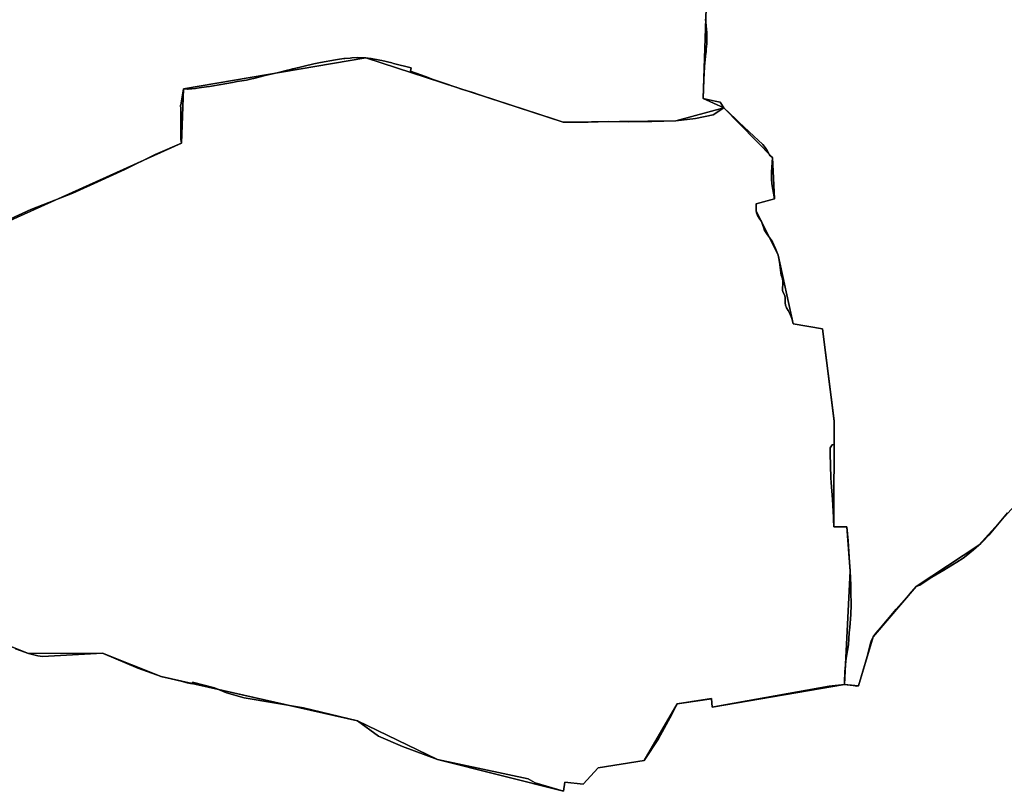
# Model space of a CAD drawing. Units: inches. Extents: x 48930 to 106139, y 57015 to 138762.
# Drawn here: x 62211 to 64029, y 69828 to 71254 of the extents above; entities that cross this region are included whole.
import ezdxf

# ---------------------------------------------------------------- set-up
doc = ezdxf.new("R2010")
doc.units = ezdxf.units.IN
doc.header["$MEASUREMENT"] = 0
for name, color, linetype, lineweight in [('LIMADM_COMM_CADASTRALES', 10, 'Continuous', 25), ('LIMADM_COMMUNES', 10, 'Continuous', 25), ('LIMADM_GEN_COMM_CADASTRALES', 10, 'Continuous', 25), ('LIMADM_GEN_COMMUNES', 10, 'Continuous', 25), ('LIMADM_GEN_SECTIONS', 10, 'Continuous', 25), ('LIMADM_SECTIONS', 10, 'Continuous', 25)]:
    doc.layers.add(name, color=color, linetype=linetype, lineweight=lineweight)

# ---------------------------------------------------------------- blocks, each defined once
blk = doc.blocks.new('limadmin_ACAD_1_FMEBLOCK6')
at = {"layer": 'LIMADM_GEN_COMM_CADASTRALES'}
blk.add_lwpolyline([(2679.4605, -582.9035), (2536.9575, -740.4225), (2421.0235, -816.9335), (2341.5815, -910.0105), (2314.2095, -1000.6025), (2288.5655, -997.6535), (2299.3875, -788.1285), (2293.0255, -706.3015), (2268.7585, -706.6575), (2269.7465, -511.3605), (2247.7865, -340.7705), (2193.9365, -331.1805), (2165.9775, -204.5425), (2125.5705, -122.6675), (2125.4615, -109.9505), (2159.1585, -100.4565), (2155.6085, -24.2385), (2066.0755, 67.4135), (2027.7435, 84.8785), (2036.4685, 344.9075)], dxfattribs=at)
blk = doc.blocks.new('limadmin_ACAD_1_FMEBLOCK73')
at = {"layer": 'LIMADM_GEN_COMM_CADASTRALES'}
blk.add_lwpolyline([(-2358.663, -1074.4655), (-2367.388, -1334.4945), (-2329.056, -1351.9595), (-2239.523, -1443.6115), (-2235.973, -1519.8295), (-2269.67, -1529.3235), (-2269.561, -1542.0405), (-2229.154, -1623.9155), (-2201.195, -1750.5535), (-2147.345, -1760.1435), (-2125.385, -1930.7335), (-2126.373, -2126.0305), (-2102.106, -2125.6745), (-2095.744, -2207.5015), (-2106.566, -2417.0265), (-2080.922, -2419.9755), (-2053.55, -2329.3835), (-1974.108, -2236.3065), (-1858.174, -2159.7955), (-1715.671, -2002.2765)], dxfattribs=at)
blk = doc.blocks.new('limadmin_ACAD_1_FMEBLOCK132')
at = {"layer": 'LIMADM_SECTIONS'}
for points in [[(1877.859, 289.2855), (1869.05, 278.2305), (1856.481, 263.0305), (1853.717, 259.6875), (1843.572, 247.7955), (1842.389, 246.4085), (1833.808, 237.1365), (1828.976, 232.5725), (1825.503, 229.2915), (1815.549, 220.5925), (1804.679, 212.0065), (1796.097, 205.3675), (1784.426, 197.8125), (1760.512, 183.0465), (1738.657, 169.8825), (1716.345, 155.5745), (1709.569, 152.7805), (1696.285, 138.3525), (1672.755, 111.2055), (1643.532, 76.2745), (1635.251, 66.5375), (1630.127, 59.7035), (1627.091, 54.0085), (1624.967, 48.0025), (1618.741, 23.2545), (1602.755, -30.8885), (1599.882, -31.1745), (1593.232, -30.2175), (1587.846, -29.4415), (1587.578, -29.4035), (1582.066, -28.6095), (1577.111, -27.9395), (1554.511, -30.5315), (1548.986, -31.2095), (1356.404, -65.5855), (1332.927, -69.7765), (1331.781, -54.3185), (1327.827, -54.9225), (1325.772, -55.2375), (1295.016, -59.8515), (1290.037, -60.5985), (1267.968, -63.9195), (1258.182, -83.8165), (1233.692, -128.7265), (1207.312, -168.7765), (1122.112, -182.0365), (1094.692, -212.5365), (1060.652, -208.5865), (1058.602, -225.5665), (1005.822, -209.8065), (992.942, -202.3765), (825.662, -166.6765), (760.822, -142.9365), (716.972, -123.4465), (678.052, -95.4765), (578.552, -71.4765), (468.422, -53.0565), (436.312, -43.4865), (414.122, -34.4765), (373.562, -23.9665), (372.713, -27.0015), (363.362, -24.9065), (352.164, -22.2885), (315.162, -13.6365), (272.662, 1.8635), (207.252, 29.5735), (96.502, 23.8535), (87.892, 24.5435), (70.622, 29.0035), (46.202, 37.7235)], [(-2.146, 814.4675), (75.045, 849.7245), (152.619, 879.5955), (198.515, 900.3335), (248.429, 923.2245), (304.517, 951.2315), (352.791, 972.3025), (352.029, 978.9465), (351.497, 1035.6055), (351.431, 1042.0705), (351.473, 1042.5375), (356.082, 1068.6705), (356.481, 1072.2425), (363.934, 1072.1755), (365.427, 1072.1625), (378.864, 1073.3885), (385.457, 1074.0545), (398.985, 1075.9085), (404.795, 1076.7335), (426.314, 1080.1955), (436.528, 1082.2255), (436.688, 1082.2315), (447.067, 1084.1565), (456.024, 1085.7355), (473.221, 1088.7665), (483.018, 1091.0005), (486.664, 1091.8315), (507.768, 1096.9885), (529.418, 1102.2795), (548.97, 1107.0565), (554.198, 1108.3345), (558.25, 1109.2855), (559.497, 1109.5785), (597.045, 1118.3935), (600.691, 1119.2495), (609.407, 1120.8815), (637.66, 1126.1725), (640.804, 1126.6195), (652.862, 1128.3325), (654.892, 1128.6215), (664.545, 1129.4195), (667.229, 1129.6415), (678.648, 1130.1515), (693.432, 1129.8455), (697.956, 1129.3215), (703.118, 1128.7235), (719.323, 1125.3465), (722.637, 1124.6565), (741.295, 1120.2695), (744.272, 1119.5105), (776.86, 1111.1995), (777.011, 1111.1605), (775.738, 1105.2835), (786.293, 1101.4365), (794.866, 1098.3115), (803.296, 1095.2395), (803.479, 1095.1725), (811.561, 1092.2275), (815.975, 1090.6185), (847.255, 1079.7365), (851.456, 1078.2745), (859.857, 1075.5235), (861.41, 1075.0145), (870.204, 1072.1355), (876.276, 1070.1465), (890.653, 1065.4385), (904.882, 1060.7795), (1041.384, 1016.3475), (1057.448, 1011.1185), (1072.981, 1010.6045), (1103.954, 1010.9295), (1140.576, 1012.1645), (1179.255, 1011.7525), (1221.637, 1012.1645), (1265.666, 1013.3995), (1302.288, 1017.5155), (1334.795, 1024.5135), (1354.621, 1037.1275), (1347.6, 1047.7585), (1338.492, 1049.8465), (1316.289, 1054.5925), (1316.949, 1071.7985), (1317.632, 1089.6045), (1318.534, 1113.0995), (1319.483, 1121.0735), (1319.862, 1125.2495), (1320.621, 1133.6025), (1321.5, 1141.6355), (1321.95, 1145.7525), (1322.709, 1155.8145), (1322.898, 1166.6345), (1322.898, 1176.1415), (1322.898, 1176.5065), (1321.637, 1188.9455), (1321.57, 1189.6055), (1320.431, 1200.9965)]]:
    blk.add_lwpolyline(points, dxfattribs=at)
blk = doc.blocks.new('limadmin_ACAD_1_FMEBLOCK474')
at = {"layer": 'LIMADM_GEN_SECTIONS'}
blk.add_lwpolyline([(-593.33, -435.213), (-602.055, -695.242), (-563.723, -712.707), (-474.19, -804.359), (-470.64, -880.577), (-504.337, -890.071), (-504.228, -902.788), (-463.821, -984.663), (-435.862, -1111.301), (-382.012, -1120.891), (-360.052, -1291.481), (-361.04, -1486.778), (-336.773, -1486.422), (-330.411, -1568.249), (-341.233, -1777.774), (-315.589, -1780.723), (-288.217, -1690.131), (-208.775, -1597.054), (-92.841, -1520.543), (49.662, -1363.024)], dxfattribs=at)
blk = doc.blocks.new('limadmin_ACAD_1_FMEBLOCK516')
at = {"layer": 'LIMADM_GEN_SECTIONS'}
for points in [[(1970.566, 386.8105), (1828.063, 229.2915), (1712.129, 152.7805), (1632.687, 59.7035), (1605.315, -30.8885), (1579.671, -27.9395), (1335.487, -69.7765), (1334.341, -54.3185), (1270.528, -63.9195), (1209.872, -168.7765), (1124.672, -182.0365), (1097.252, -212.5365), (1063.212, -208.5865), (1061.162, -225.5665), (828.222, -166.6765), (680.612, -95.4765), (317.722, -13.6365), (209.812, 29.5735), (73.182, 29.0035), (-81.894, 90.8005)], [(-156.679, 740.9305), (355.351, 972.3025), (359.041, 1072.2425), (695.992, 1129.8455), (1060.008, 1011.1185), (1268.226, 1013.3995), (1357.181, 1037.1275), (1318.849, 1054.5925), (1327.574, 1314.6215)]]:
    blk.add_lwpolyline(points, dxfattribs=at)
blk = doc.blocks.new('limadmin_ACAD_1_FMEBLOCK582')
at = {"layer": 'LIMADM_GEN_SECTIONS'}
blk.add_lwpolyline([(-692.2, -361.3), (-537.1, -423.1), (-400.5, -422.6), (-292.6, -465.8), (70.3, -547.6), (217.9, -618.8), (450.9, -677.7), (452.9, -660.7), (487, -664.7), (514.4, -634.2), (599.6, -620.9), (660.2, -516.1), (724, -506.5), (725.2, -521.9), (969.4, -480.1), (980.2, -270.6), (973.8, -188.7), (949.6, -189.1), (950.6, 6.2), (928.6, 176.8), (874.7, 186.4), (846.8, 313), (806.4, 394.9), (806.3, 407.6), (840, 417.1), (836.4, 493.3), (746.9, 585), (657.9, 561.3), (449.7, 559), (85.7, 677.7), (-251.3, 620.1), (-254.9, 520.2), (-767, 288.8)], dxfattribs=at)
blk = doc.blocks.new('limadmin_ACAD_1_FMEBLOCK710')
at = {"layer": 'LIMADM_GEN_COMMUNES'}
blk.add_lwpolyline([(3309.178, -2158.783), (3166.675, -2316.302), (3050.741, -2392.813), (2971.299, -2485.89), (2943.927, -2576.482), (2918.283, -2573.533), (2929.105, -2364.008), (2922.743, -2282.181), (2898.476, -2282.537), (2899.464, -2087.24), (2877.504, -1916.65), (2823.654, -1907.06), (2795.695, -1780.422), (2755.288, -1698.547), (2755.179, -1685.83), (2788.876, -1676.336), (2785.326, -1600.118), (2695.793, -1508.466), (2657.461, -1491.001), (2666.186, -1230.972)], dxfattribs=at)
blk = doc.blocks.new('limadmin_ACAD_1_FMEBLOCK740')
at = {"layer": 'LIMADM_GEN_COMMUNES'}
blk.add_lwpolyline([(-2358.663, -1074.4655), (-2367.388, -1334.4945), (-2329.056, -1351.9595), (-2239.523, -1443.6115), (-2235.973, -1519.8295), (-2269.67, -1529.3235), (-2269.561, -1542.0405), (-2229.154, -1623.9155), (-2201.195, -1750.5535), (-2147.345, -1760.1435), (-2125.385, -1930.7335), (-2126.373, -2126.0305), (-2102.106, -2125.6745), (-2095.744, -2207.5015), (-2106.566, -2417.0265), (-2080.922, -2419.9755), (-2053.55, -2329.3835), (-1974.108, -2236.3065), (-1858.174, -2159.7955), (-1715.671, -2002.2765)], dxfattribs=at)
blk = doc.blocks.new('limadmin_ACAD_1_FMEBLOCK774')
at = {"layer": 'LIMADM_COMM_CADASTRALES'}
blk.add_lwpolyline([(2586.5835, -680.4285), (2577.7745, -691.4835), (2565.2055, -706.6835), (2562.4415, -710.0265), (2552.2965, -721.9185), (2551.1135, -723.3055), (2542.5325, -732.5775), (2537.7005, -737.1415), (2534.2275, -740.4225), (2524.2735, -749.1215), (2513.4035, -757.7075), (2504.8215, -764.3465), (2493.1505, -771.9015), (2469.2365, -786.6675), (2447.3815, -799.8315), (2425.0695, -814.1395), (2418.2935, -816.9335), (2405.0095, -831.3615), (2381.4795, -858.5085), (2352.2565, -893.4395), (2343.9755, -903.1765), (2338.8515, -910.0105), (2335.8155, -915.7055), (2333.6915, -921.7115), (2327.4655, -946.4595), (2311.4795, -1000.6025), (2308.6065, -1000.8885), (2301.9565, -999.9315), (2296.5705, -999.1555), (2296.3025, -999.1175), (2290.7905, -998.3235), (2285.8355, -997.6535), (2285.9935, -993.3795), (2286.7085, -974.0325), (2289.2205, -949.0315), (2293.2265, -924.3785), (2294.8005, -901.6295), (2295.7635, -892.5625), (2296.6125, -884.5685), (2297.4035, -868.7065), (2298.0245, -850.9455), (2297.7425, -825.9995), (2297.6855, -820.9515), (2297.4315, -814.1775), (2296.9565, -801.4775), (2296.5145, -788.3775), (2296.6575, -788.1285), (2296.4645, -787.9555), (2294.8955, -771.9055), (2292.4365, -732.6685), (2290.2955, -706.3015), (2282.0565, -706.4225), (2281.2805, -706.4335), (2266.0285, -706.6575), (2265.5635, -692.5495), (2265.4525, -689.1735), (2263.5575, -656.0035), (2261.4635, -624.4685), (2260.5895, -615.8875), (2259.7275, -570.7975), (2259.2575, -560.7065), (2263.2815, -554.9175), (2267.0375, -554.6585), (2266.7745, -549.8935), (2267.0165, -511.3605), (2266.4165, -505.7205), (2245.0565, -340.7705), (2191.2065, -331.1805), (2188.6515, -321.3495), (2185.8055, -313.9455), (2182.0095, -307.1115), (2178.9735, -301.7965), (2176.8865, -296.8605), (2176.3165, -292.4935), (2176.3165, -286.9885), (2176.1515, -281.9975), (2175.3925, -278.0115), (2172.7355, -273.4555), (2171.5975, -270.0375), (2171.5975, -264.7225), (2171.7865, -259.4065), (2171.9765, -252.7625), (2171.5975, -248.9655), (2170.5625, -246.2055), (2168.7505, -241.3715), (2168.1815, -237.1955), (2166.2835, -221.8185), (2165.1455, -213.6555), (2163.2475, -204.5425), (2158.6935, -192.3935), (2155.4685, -185.2665), (2152.8115, -179.7615), (2147.4985, -171.9785), (2143.8925, -167.2325), (2139.9075, -161.7265), (2138.1995, -159.0685), (2136.6815, -154.5125), (2134.5945, -147.8685), (2132.5075, -142.1735), (2128.5225, -136.0985), (2125.2965, -131.3525), (2123.3985, -126.6065), (2122.8405, -122.6675), (2122.7315, -109.9505), (2156.4285, -100.4565), (2153.7715, -83.1805), (2151.6845, -72.5495), (2151.1155, -64.3865), (2151.3055, -51.0975), (2152.8785, -24.2385), (2147.5655, -19.4925), (2146.0475, -16.6445), (2143.0105, -11.1395), (2139.4055, -5.4445), (2134.8515, -0.1285), (2109.9925, 23.2215), (2090.9685, 41.0905), (2085.1335, 46.5715), (2063.3455, 67.4135), (2056.3245, 78.0445), (2047.2165, 80.1325), (2025.0135, 84.8785), (2025.6735, 102.0845), (2026.3565, 119.8905), (2027.2585, 143.3855), (2028.2075, 151.3595), (2028.5865, 155.5355), (2029.3455, 163.8885), (2030.2245, 171.9215), (2030.6745, 176.0385), (2031.4335, 186.1005), (2031.6225, 196.9205), (2031.6225, 206.4275), (2031.6225, 206.7925), (2030.3615, 219.2315), (2030.2945, 219.8915), (2029.1555, 231.2825)], dxfattribs=at)
blk = doc.blocks.new('limadmin_ACAD_1_FMEBLOCK829')
at = {"layer": 'LIMADM_COMMUNES'}
blk.add_lwpolyline([(3216.301, -2256.308), (3207.492, -2267.363), (3194.923, -2282.563), (3192.159, -2285.906), (3182.014, -2297.798), (3180.831, -2299.185), (3172.25, -2308.457), (3167.418, -2313.021), (3163.945, -2316.302), (3153.991, -2325.001), (3143.121, -2333.587), (3134.539, -2340.226), (3122.868, -2347.781), (3098.954, -2362.547), (3077.099, -2375.711), (3054.787, -2390.019), (3048.011, -2392.813), (3034.727, -2407.241), (3011.197, -2434.388), (2981.974, -2469.319), (2973.693, -2479.056), (2968.569, -2485.89), (2965.533, -2491.585), (2963.409, -2497.591), (2957.183, -2522.339), (2941.197, -2576.482), (2938.324, -2576.768), (2931.674, -2575.811), (2926.288, -2575.035), (2926.02, -2574.997), (2920.508, -2574.203), (2915.553, -2573.533), (2915.711, -2569.259), (2916.426, -2549.912), (2918.938, -2524.911), (2922.944, -2500.258), (2924.518, -2477.509), (2925.481, -2468.442), (2926.33, -2460.448), (2927.121, -2444.586), (2927.742, -2426.825), (2927.46, -2401.879), (2927.403, -2396.831), (2927.149, -2390.057), (2926.674, -2377.357), (2926.232, -2364.257), (2926.375, -2364.008), (2926.182, -2363.835), (2924.613, -2347.785), (2922.154, -2308.548), (2920.013, -2282.181), (2911.774, -2282.302), (2910.998, -2282.313), (2895.746, -2282.537), (2895.281, -2268.429), (2895.17, -2265.053), (2893.275, -2231.883), (2891.181, -2200.348), (2890.307, -2191.767), (2889.445, -2146.677), (2888.975, -2136.586), (2892.999, -2130.797), (2896.755, -2130.538), (2896.492, -2125.773), (2896.734, -2087.24), (2896.134, -2081.6), (2874.774, -1916.65), (2820.924, -1907.06), (2818.369, -1897.229), (2815.523, -1889.825), (2811.727, -1882.991), (2808.691, -1877.676), (2806.604, -1872.74), (2806.034, -1868.373), (2806.034, -1862.868), (2805.869, -1857.877), (2805.11, -1853.891), (2802.453, -1849.335), (2801.315, -1845.917), (2801.315, -1840.602), (2801.504, -1835.286), (2801.694, -1828.642), (2801.315, -1824.845), (2800.28, -1822.085), (2798.468, -1817.251), (2797.899, -1813.075), (2796.001, -1797.698), (2794.863, -1789.535), (2792.965, -1780.422), (2788.411, -1768.273), (2785.186, -1761.146), (2782.529, -1755.641), (2777.216, -1747.858), (2773.61, -1743.112), (2769.625, -1737.606), (2767.917, -1734.948), (2766.399, -1730.392), (2764.312, -1723.748), (2762.225, -1718.053), (2758.24, -1711.978), (2755.014, -1707.232), (2753.116, -1702.486), (2752.558, -1698.547), (2752.449, -1685.83), (2786.146, -1676.336), (2783.489, -1659.06), (2781.402, -1648.429), (2780.833, -1640.266), (2781.023, -1626.977), (2782.596, -1600.118), (2777.283, -1595.372), (2775.765, -1592.524), (2772.728, -1587.019), (2769.123, -1581.324), (2764.569, -1576.008), (2739.71, -1552.658), (2720.686, -1534.789), (2714.851, -1529.308), (2693.063, -1508.466), (2686.042, -1497.835), (2676.934, -1495.747), (2654.731, -1491.001), (2655.391, -1473.795), (2656.074, -1455.989), (2656.976, -1432.494), (2657.925, -1424.52), (2658.304, -1420.344), (2659.063, -1411.991), (2659.942, -1403.958), (2660.392, -1399.841), (2661.151, -1389.779), (2661.34, -1378.959), (2661.34, -1369.452), (2661.34, -1369.087), (2660.079, -1356.648), (2660.012, -1355.988), (2658.873, -1344.597)], dxfattribs=at)
blk = doc.blocks.new('limadmin_ACAD_1_FMEBLOCK873')
at = {"layer": 'LIMADM_COMMUNES'}
blk.add_lwpolyline([(-2363.246, -1188.657), (-2362.107, -1200.048), (-2362.04, -1200.708), (-2360.779, -1213.147), (-2360.779, -1213.512), (-2360.779, -1223.019), (-2360.968, -1233.839), (-2361.727, -1243.901), (-2362.177, -1248.018), (-2363.056, -1256.051), (-2363.815, -1264.404), (-2364.194, -1268.58), (-2365.143, -1276.554), (-2366.045, -1300.049), (-2366.728, -1317.855), (-2367.388, -1335.061), (-2345.185, -1339.807), (-2336.077, -1341.895), (-2329.056, -1352.526), (-2307.268, -1373.368), (-2301.433, -1378.849), (-2282.409, -1396.718), (-2257.55, -1420.068), (-2252.996, -1425.384), (-2249.391, -1431.079), (-2246.354, -1436.584), (-2244.836, -1439.432), (-2239.523, -1444.178), (-2241.096, -1471.037), (-2241.286, -1484.326), (-2240.717, -1492.489), (-2238.63, -1503.12), (-2235.973, -1520.396), (-2269.67, -1529.89), (-2269.561, -1542.607), (-2269.003, -1546.546), (-2267.105, -1551.292), (-2263.879, -1556.038), (-2259.894, -1562.113), (-2257.807, -1567.808), (-2255.72, -1574.452), (-2254.202, -1579.008), (-2252.494, -1581.666), (-2248.509, -1587.172), (-2244.903, -1591.918), (-2239.59, -1599.701), (-2236.933, -1605.206), (-2233.708, -1612.333), (-2229.154, -1624.482), (-2227.256, -1633.595), (-2226.118, -1641.758), (-2224.22, -1657.135), (-2223.651, -1661.311), (-2221.839, -1666.145), (-2220.804, -1668.905), (-2220.425, -1672.702), (-2220.615, -1679.346), (-2220.804, -1684.662), (-2220.804, -1689.977), (-2219.666, -1693.395), (-2217.009, -1697.951), (-2216.25, -1701.937), (-2216.085, -1706.928), (-2216.085, -1712.433), (-2215.515, -1716.8), (-2213.428, -1721.736), (-2210.392, -1727.051), (-2206.596, -1733.885), (-2203.75, -1741.289), (-2201.195, -1751.12), (-2147.345, -1760.71), (-2125.985, -1925.66), (-2125.385, -1931.3), (-2125.627, -1969.833), (-2125.364, -1974.598), (-2129.12, -1974.857), (-2133.144, -1980.646), (-2132.674, -1990.737), (-2131.812, -2035.827), (-2130.938, -2044.408), (-2128.844, -2075.943), (-2126.949, -2109.113), (-2126.838, -2112.489), (-2126.373, -2126.597), (-2111.121, -2126.373), (-2110.345, -2126.362), (-2102.106, -2126.241), (-2099.965, -2152.608), (-2097.506, -2191.845), (-2095.937, -2207.895), (-2095.744, -2208.068), (-2095.887, -2208.317), (-2095.445, -2221.417), (-2094.97, -2234.117), (-2094.716, -2240.891), (-2094.659, -2245.939), (-2094.377, -2270.885), (-2094.998, -2288.646), (-2095.789, -2304.508), (-2096.638, -2312.502), (-2097.601, -2321.569), (-2099.175, -2344.318), (-2103.181, -2368.971), (-2105.693, -2393.972), (-2106.408, -2413.319), (-2106.566, -2417.593), (-2101.611, -2418.263), (-2096.099, -2419.057), (-2095.831, -2419.095), (-2090.445, -2419.871), (-2083.795, -2420.828), (-2080.922, -2420.542), (-2064.936, -2366.399), (-2058.71, -2341.651), (-2056.586, -2335.645), (-2053.55, -2329.95), (-2048.426, -2323.116), (-2040.145, -2313.379), (-2010.922, -2278.448), (-1987.392, -2251.301), (-1974.108, -2236.873), (-1967.332, -2234.079), (-1945.02, -2219.771), (-1923.165, -2206.607), (-1899.251, -2191.841), (-1887.58, -2184.286), (-1878.998, -2177.647), (-1868.128, -2169.061), (-1858.174, -2160.362), (-1854.701, -2157.081), (-1849.869, -2152.517), (-1841.288, -2143.245), (-1840.105, -2141.858), (-1829.96, -2129.966), (-1827.196, -2126.623), (-1814.627, -2111.423), (-1805.818, -2100.368)], dxfattribs=at)

msp = doc.modelspace()

# ---------------------------------------------------------------- linework, layer by layer
at = {"layer": 'LIMADM_COMM_CADASTRALES'}
msp.add_lwpolyline([(63477.629, 71254.393), (63478.768, 71243.002), (63478.835, 71242.342), (63480.096, 71229.903), (63480.096, 71229.538), (63480.096, 71220.031), (63479.907, 71209.211), (63479.148, 71199.149), (63478.698, 71195.032), (63477.819, 71186.999), (63477.06, 71178.646), (63476.681, 71174.47), (63475.732, 71166.496), (63474.83, 71143.001), (63474.147, 71125.195), (63473.487, 71107.989), (63495.69, 71103.243), (63504.798, 71101.155), (63511.819, 71090.524), (63533.607, 71069.682), (63539.442, 71064.201), (63558.466, 71046.332), (63583.325, 71022.982), (63587.879, 71017.666), (63591.484, 71011.971), (63594.521, 71006.466), (63596.039, 71003.618), (63601.352, 70998.872), (63599.779, 70972.013), (63599.589, 70958.724), (63600.158, 70950.561), (63602.245, 70939.93), (63604.902, 70922.654), (63571.205, 70913.16), (63571.314, 70900.443), (63571.872, 70896.504), (63573.77, 70891.758), (63576.996, 70887.012), (63580.981, 70880.937), (63583.068, 70875.242), (63585.155, 70868.598), (63586.673, 70864.042), (63588.381, 70861.384), (63592.366, 70855.878), (63595.972, 70851.132), (63601.285, 70843.349), (63603.942, 70837.844), (63607.167, 70830.717), (63611.721, 70818.568), (63613.619, 70809.455), (63614.757, 70801.292), (63616.655, 70785.915), (63617.224, 70781.739), (63619.036, 70776.905), (63620.071, 70774.145), (63620.45, 70770.348), (63620.26, 70763.704), (63620.071, 70758.388), (63620.071, 70753.073), (63621.209, 70749.655), (63623.866, 70745.099), (63624.625, 70741.113), (63624.79, 70736.122), (63624.79, 70730.617), (63625.36, 70726.25), (63627.447, 70721.314), (63630.483, 70715.999), (63634.279, 70709.165), (63637.125, 70701.761), (63639.68, 70691.93), (63693.53, 70682.34), (63714.89, 70517.39), (63715.49, 70511.75), (63715.248, 70473.217), (63715.511, 70468.452), (63711.755, 70468.193), (63707.731, 70462.404), (63708.201, 70452.313), (63709.063, 70407.223), (63709.937, 70398.642), (63712.031, 70367.107), (63713.926, 70333.937), (63714.037, 70330.561), (63714.502, 70316.453), (63729.754, 70316.677), (63730.53, 70316.688), (63738.769, 70316.809), (63740.91, 70290.442), (63743.369, 70251.205), (63744.938, 70235.155), (63745.131, 70234.982), (63744.988, 70234.733), (63745.43, 70221.633), (63745.905, 70208.933), (63746.159, 70202.159), (63746.216, 70197.111), (63746.498, 70172.165), (63745.877, 70154.404), (63745.086, 70138.542), (63744.237, 70130.548), (63743.274, 70121.481), (63741.7, 70098.732), (63737.694, 70074.079), (63735.182, 70049.078), (63734.467, 70029.731), (63734.309, 70025.457), (63739.264, 70024.787), (63744.776, 70023.993), (63745.044, 70023.955), (63750.43, 70023.179), (63757.08, 70022.222), (63759.953, 70022.508), (63775.939, 70076.651), (63782.165, 70101.399), (63784.289, 70107.405), (63787.325, 70113.1), (63792.449, 70119.934), (63800.73, 70129.671), (63829.953, 70164.602), (63853.483, 70191.749), (63866.767, 70206.177), (63873.543, 70208.971), (63895.855, 70223.279), (63917.71, 70236.443), (63941.624, 70251.209), (63953.295, 70258.764), (63961.877, 70265.403), (63972.747, 70273.989), (63982.701, 70282.688), (63986.174, 70285.969), (63991.006, 70290.533), (63999.587, 70299.805), (64000.77, 70301.192), (64010.915, 70313.084), (64013.679, 70316.427), (64026.248, 70331.627), (64035.057, 70342.682)], dxfattribs=at)
at = {"layer": 'LIMADM_SECTIONS'}
for points in [[(63477.629, 71254.393), (63478.768, 71243.002), (63478.835, 71242.342), (63480.096, 71229.903), (63480.096, 71229.538), (63480.096, 71220.031), (63479.907, 71209.211), (63479.148, 71199.149), (63478.698, 71195.032), (63477.819, 71186.999), (63477.06, 71178.646), (63476.681, 71174.47), (63475.732, 71166.496), (63474.83, 71143.001), (63474.147, 71125.195), (63473.487, 71107.989), (63495.69, 71103.243), (63504.798, 71101.155), (63511.819, 71090.524), (63533.607, 71069.682), (63539.442, 71064.201), (63558.466, 71046.332), (63583.325, 71022.982), (63587.879, 71017.666), (63591.484, 71011.971), (63594.521, 71006.466), (63596.039, 71003.618), (63601.352, 70998.872), (63599.779, 70972.013), (63599.589, 70958.724), (63600.158, 70950.561), (63602.245, 70939.93), (63604.902, 70922.654), (63571.205, 70913.16), (63571.314, 70900.443), (63571.872, 70896.504), (63573.77, 70891.758), (63576.996, 70887.012), (63580.981, 70880.937), (63583.068, 70875.242), (63585.155, 70868.598), (63586.673, 70864.042), (63588.381, 70861.384), (63592.366, 70855.878), (63595.972, 70851.132), (63601.285, 70843.349), (63603.942, 70837.844), (63607.167, 70830.717), (63611.721, 70818.568), (63613.619, 70809.455), (63614.757, 70801.292), (63616.655, 70785.915), (63617.224, 70781.739), (63619.036, 70776.905), (63620.071, 70774.145), (63620.45, 70770.348), (63620.26, 70763.704), (63620.071, 70758.388), (63620.071, 70753.073), (63621.209, 70749.655), (63623.866, 70745.099), (63624.625, 70741.113), (63624.79, 70736.122), (63624.79, 70730.617), (63625.36, 70726.25), (63627.447, 70721.314), (63630.483, 70715.999), (63634.279, 70709.165), (63637.125, 70701.761), (63639.68, 70691.93), (63693.53, 70682.34), (63714.89, 70517.39), (63715.49, 70511.75), (63715.248, 70473.217), (63715.511, 70468.452), (63711.755, 70468.193), (63707.731, 70462.404), (63708.201, 70452.313), (63709.063, 70407.223), (63709.937, 70398.642), (63712.031, 70367.107), (63713.926, 70333.937), (63714.037, 70330.561), (63714.502, 70316.453), (63729.754, 70316.677), (63730.53, 70316.688), (63738.769, 70316.809), (63740.91, 70290.442), (63743.369, 70251.205), (63744.938, 70235.155), (63745.131, 70234.982), (63744.988, 70234.733), (63745.43, 70221.633), (63745.905, 70208.933), (63746.159, 70202.159), (63746.216, 70197.111), (63746.498, 70172.165), (63745.877, 70154.404), (63745.086, 70138.542), (63744.237, 70130.548), (63743.274, 70121.481), (63741.7, 70098.732), (63737.694, 70074.079), (63735.182, 70049.078), (63734.467, 70029.731), (63734.309, 70025.457), (63739.264, 70024.787), (63744.776, 70023.993), (63745.044, 70023.955), (63750.43, 70023.179), (63757.08, 70022.222), (63759.953, 70022.508), (63775.939, 70076.651), (63782.165, 70101.399), (63784.289, 70107.405), (63787.325, 70113.1), (63792.449, 70119.934), (63800.73, 70129.671), (63829.953, 70164.602), (63853.483, 70191.749), (63866.767, 70206.177), (63873.543, 70208.971), (63895.855, 70223.279), (63917.71, 70236.443), (63941.624, 70251.209), (63953.295, 70258.764), (63961.877, 70265.403), (63972.747, 70273.989), (63982.701, 70282.688), (63986.174, 70285.969), (63991.006, 70290.533), (63999.587, 70299.805), (64000.77, 70301.192), (64010.915, 70313.084), (64013.679, 70316.427), (64026.248, 70331.627), (64035.057, 70342.682)], [(62203.4, 70091.12), (62227.82, 70082.4), (62245.09, 70077.94), (62253.7, 70077.25), (62364.45, 70082.97), (62429.86, 70055.26), (62472.36, 70039.76), (62509.362, 70031.108), (62520.56, 70028.49), (62529.911, 70026.395), (62530.76, 70029.43), (62571.32, 70018.92), (62593.51, 70009.91), (62625.62, 70000.34), (62735.75, 69981.92), (62835.25, 69957.92), (62874.17, 69929.95), (62918.02, 69910.46), (62982.86, 69886.72), (63150.14, 69851.02), (63163.02, 69843.59), (63215.8, 69827.83), (63217.85, 69844.81), (63251.89, 69840.86), (63279.31, 69871.36), (63364.51, 69884.62), (63390.89, 69924.67), (63415.38, 69969.58), (63425.166, 69989.477), (63447.235, 69992.798), (63452.214, 69993.545), (63482.97, 69998.159), (63485.025, 69998.474), (63488.979, 69999.078), (63490.125, 69983.62), (63513.602, 69987.811), (63706.184, 70022.187), (63711.709, 70022.865), (63734.309, 70025.457), (63734.467, 70029.731), (63735.182, 70049.078), (63737.694, 70074.079), (63741.7, 70098.732), (63743.274, 70121.481), (63744.237, 70130.548), (63745.086, 70138.542), (63745.877, 70154.404), (63746.498, 70172.165), (63746.216, 70197.111), (63746.159, 70202.159), (63745.905, 70208.933), (63745.43, 70221.633), (63744.988, 70234.733), (63745.131, 70234.982), (63744.938, 70235.155), (63743.369, 70251.205), (63740.91, 70290.442), (63738.769, 70316.809), (63730.53, 70316.688), (63729.754, 70316.677), (63714.502, 70316.453), (63714.037, 70330.561), (63713.926, 70333.937), (63712.031, 70367.107), (63709.937, 70398.642), (63709.063, 70407.223), (63708.201, 70452.313), (63707.731, 70462.404), (63711.755, 70468.193), (63715.511, 70468.452), (63715.248, 70473.217), (63715.49, 70511.75), (63714.89, 70517.39), (63693.53, 70682.34), (63639.68, 70691.93), (63637.125, 70701.761), (63634.279, 70709.165), (63630.483, 70715.999), (63627.447, 70721.314), (63625.36, 70726.25), (63624.79, 70730.617), (63624.79, 70736.122), (63624.625, 70741.113), (63623.866, 70745.099), (63621.209, 70749.655), (63620.071, 70753.073), (63620.071, 70758.388), (63620.26, 70763.704), (63620.45, 70770.348), (63620.071, 70774.145), (63619.036, 70776.905), (63617.224, 70781.739), (63616.655, 70785.915), (63614.757, 70801.292), (63613.619, 70809.455), (63611.721, 70818.568), (63607.167, 70830.717), (63603.942, 70837.844), (63601.285, 70843.349), (63595.972, 70851.132), (63592.366, 70855.878), (63588.381, 70861.384), (63586.673, 70864.042), (63585.155, 70868.598), (63583.068, 70875.242), (63580.981, 70880.937), (63576.996, 70887.012), (63573.77, 70891.758), (63571.872, 70896.504), (63571.314, 70900.443), (63571.205, 70913.16), (63604.902, 70922.654), (63602.245, 70939.93), (63600.158, 70950.561), (63599.589, 70958.724), (63599.779, 70972.013), (63601.352, 70998.872), (63596.039, 71003.618), (63594.521, 71006.466), (63591.484, 71011.971), (63587.879, 71017.666), (63583.325, 71022.982), (63558.466, 71046.332), (63539.442, 71064.201), (63533.607, 71069.682), (63511.819, 71090.524), (63491.993, 71077.91), (63459.486, 71070.912), (63422.864, 71066.796), (63378.835, 71065.561), (63336.453, 71065.149), (63297.774, 71065.561), (63261.152, 71064.326), (63230.179, 71064.001), (63214.646, 71064.515), (63198.582, 71069.744), (63062.08, 71114.176), (63047.851, 71118.835), (63033.474, 71123.543), (63027.402, 71125.532), (63018.608, 71128.411), (63017.055, 71128.92), (63008.654, 71131.671), (63004.453, 71133.133), (62973.173, 71144.015), (62968.759, 71145.624), (62960.677, 71148.569), (62960.494, 71148.636), (62952.064, 71151.708), (62943.491, 71154.833), (62932.936, 71158.68), (62934.209, 71164.557), (62934.058, 71164.596), (62901.47, 71172.907), (62898.493, 71173.666), (62879.835, 71178.053), (62876.521, 71178.743), (62860.316, 71182.12), (62855.154, 71182.718), (62850.63, 71183.242), (62835.846, 71183.548), (62824.427, 71183.038), (62821.743, 71182.816), (62812.09, 71182.018), (62810.06, 71181.729), (62798.002, 71180.016), (62794.858, 71179.569), (62766.605, 71174.278), (62757.889, 71172.646), (62754.243, 71171.79), (62716.695, 71162.975), (62715.448, 71162.682), (62711.396, 71161.731), (62706.168, 71160.453), (62686.616, 71155.676), (62664.966, 71150.385), (62643.862, 71145.228), (62640.216, 71144.397), (62630.419, 71142.163), (62613.222, 71139.132), (62604.265, 71137.553), (62593.886, 71135.628), (62593.726, 71135.622), (62583.512, 71133.592), (62561.993, 71130.13), (62556.183, 71129.305), (62542.655, 71127.451), (62536.062, 71126.785), (62522.625, 71125.559), (62521.132, 71125.572), (62513.679, 71125.639), (62513.28, 71122.067), (62508.671, 71095.934), (62508.629, 71095.467), (62508.695, 71089.002), (62509.227, 71032.343), (62509.989, 71025.699), (62461.715, 71004.628), (62405.627, 70976.621), (62355.713, 70953.73), (62309.817, 70932.992), (62232.243, 70903.121), (62155.052, 70867.864)]]:
    msp.add_lwpolyline(points, dxfattribs=at)

# ---------------------------------------------------------------- block references
at = {"layer": 'LIMADM_COMM_CADASTRALES'}
msp.add_blockref('limadmin_ACAD_1_FMEBLOCK774', (61448.474, 71023.11), dxfattribs=at)
at = {"layer": 'LIMADM_COMMUNES'}
for name, p in [('limadmin_ACAD_1_FMEBLOCK829', (60818.756, 72598.99)), ('limadmin_ACAD_1_FMEBLOCK873', (65840.875, 72443.05))]:
    msp.add_blockref(name, p, dxfattribs=at)
at = {"layer": 'LIMADM_GEN_COMM_CADASTRALES'}
for name, p in [('limadmin_ACAD_1_FMEBLOCK73', (65840.875, 72442.484)), ('limadmin_ACAD_1_FMEBLOCK6', (61445.744, 71023.11))]:
    msp.add_blockref(name, p, dxfattribs=at)
at = {"layer": 'LIMADM_GEN_COMMUNES'}
for name, p in [('limadmin_ACAD_1_FMEBLOCK710', (60816.026, 72598.99)), ('limadmin_ACAD_1_FMEBLOCK740', (65840.875, 72442.484))]:
    msp.add_blockref(name, p, dxfattribs=at)
at = {"layer": 'LIMADM_GEN_SECTIONS'}
for name, p in [('limadmin_ACAD_1_FMEBLOCK474', (64075.542, 71803.231)), ('limadmin_ACAD_1_FMEBLOCK516', (62154.638, 70053.396)), ('limadmin_ACAD_1_FMEBLOCK582', (62764.933, 70505.536))]:
    msp.add_blockref(name, p, dxfattribs=at)
at = {"layer": 'LIMADM_SECTIONS'}
msp.add_blockref('limadmin_ACAD_1_FMEBLOCK132', (62157.198, 70053.396), dxfattribs=at)

doc.saveas('drawing.dxf')
